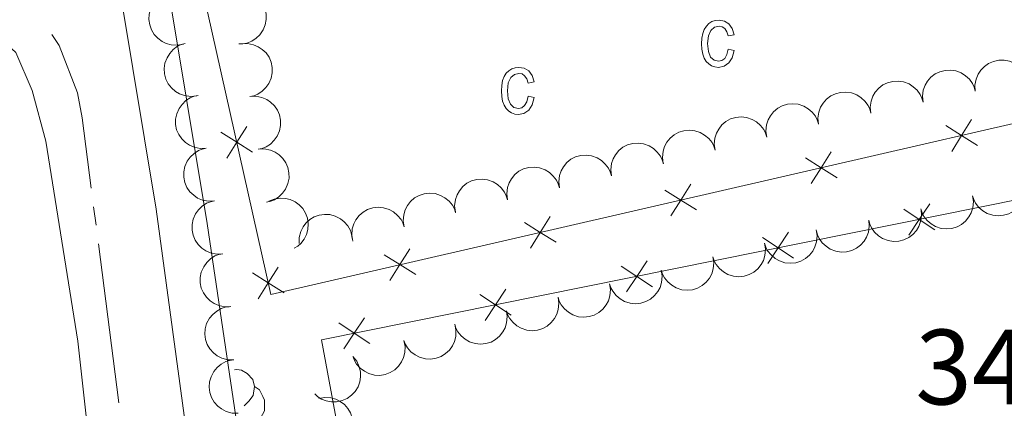
# Model space of a CAD drawing. Units: metres. Extents: x 617582 to 622088, y 689909 to 692955.
# Drawn here: x 619733 to 619826, y 690396 to 690432 of the extents above; entities that cross this region are included whole.
import ezdxf

# ---------------------------------------------------------------- set-up
doc = ezdxf.new("R2010")
doc.units = ezdxf.units.M
doc.header["$MEASUREMENT"] = 0
doc.linetypes.add('DGN Style 3', pattern=[78.718024, 56.22716, -22.490864])
for name, color, linetype, lineweight in [('Carátula', 7, 'Continuous', 0), ('Edificios construcciones cerramientos', 7, 'Continuous', 0), ('Elementos auxiliares', 7, 'Continuous', 0), ('Entidades rústicas y varios', 7, 'Continuous', 0), ('Hidrografía', 7, 'Continuous', 0), ('Textos de rotulación', 7, 'Continuous', 0), ('Viales y ferrocarril', 7, 'Continuous', 0)]:
    doc.layers.add(name, color=color, linetype=linetype, lineweight=lineweight)
doc.styles.add('Style-Arial', font='txt')

msp = doc.modelspace()

# ---------------------------------------------------------------- linework, layer by layer
at = {"layer": 'Carátula', "color": 7, "linetype": 'Continuous', "lineweight": 0}
msp.add_3dface([(617633.1939999999, 689908.8200000001), (622087.534, 689985.2860000001), (622036.5560000001, 692954.8589999999), (617582.216, 692878.392)], dxfattribs=at)
msp.add_3dface([(617633.1939999999, 689908.8200000001), (622087.534, 689985.2860000001), (622036.5560000001, 692954.8589999999), (617582.216, 692878.392)], dxfattribs=at)
at = {"layer": 'Edificios construcciones cerramientos', "color": 250, "linetype": 'Continuous', "lineweight": 0, "flags": 128}
for points in [[(619749.337, 690440.5789999999), (619756.97, 690406.5830000001), (619841.5970000001, 690426.027)], [(619772.25, 690345.672), (619761.716, 690402.3200000001), (619864.621, 690423.0349999999), (619879.006, 690358.922), (619773.354, 690339.736)]]:
    msp.add_lwpolyline(points, dxfattribs=at)
for points, elevation in [([(619822.6156422624, 690422.9355645799), (619821.6866765404, 690421.4523804418), (619820.7577108182, 690419.9691963037)], 350.3786094937284), ([(619752.836773504, 690419.3428238989), (619753.7731108735, 690420.8213653527), (619754.709448243, 690422.2999068066)], 349.7590991092858), ([(619823.1698606785, 690420.5234147198), (619821.6866765404, 690421.4523804418), (619820.2034924023, 690422.381346164)], 350.3786094937284), ([(619755.2516523274, 690419.8850279832), (619753.7731108735, 690420.8213653527), (619752.2945694197, 690421.757702722)], 349.7590991092858), ([(619810.0134521516, 690417.5005826757), (619808.5302680135, 690418.4295483979), (619807.0470838754, 690419.3585141199)], 350.2323183523185), ([(619809.4592337357, 690419.9127325357), (619808.5302680135, 690418.4295483979), (619807.6013022915, 690416.9463642598)], 350.2323183523185), ([(619796.3028252088, 690416.8899004918), (619795.3738594865, 690415.4067163537), (619794.4448937646, 690413.9235322156)], 350.0860272109086), ([(619796.8570436246, 690414.4777506315), (619795.3738594865, 690415.4067163537), (619793.8906753485, 690416.3356820757)], 350.0860272109086), ([(619819.1801242137, 690412.6253286626), (619817.7227478605, 690413.594279985), (619816.2653715073, 690414.5632313073)], 349.9697385408467), ([(619818.6916991828, 690415.0516563382), (619817.7227478605, 690413.594279985), (619816.7537965381, 690412.1369036317)], 349.9697385408467), ([(619783.1464166818, 690413.8670684476), (619782.2174509596, 690412.3838843096), (619781.2884852376, 690410.9007001715)], 349.9397360694987), ([(619783.7006350977, 690411.4549185873), (619782.2174509596, 690412.3838843096), (619780.7342668215, 690413.3128500315)], 349.9397360694987), ([(619805.9457290783, 690409.9612161783), (619804.488352725, 690410.9301675004), (619803.0309763718, 690411.8991188228)], 349.9123794209749), ([(619805.4573040474, 690412.3875438538), (619804.488352725, 690410.9301675004), (619803.5194014027, 690409.4727911472)], 349.9123794209749), ([(619769.9900081549, 690410.8442364035), (619769.0610424329, 690409.3610522654), (619768.1320767107, 690407.8778681273)], 349.7934449280888), ([(619770.5442265708, 690408.4320865434), (619769.0610424329, 690409.3610522654), (619767.5778582948, 690410.2900179876)], 349.7934449280888), ([(619755.794180753, 690406.1710674672), (619756.7305181224, 690407.649608921), (619757.6668554919, 690409.1281503749)], 349.6664985154765), ([(619792.7113339428, 690407.2971036937), (619791.2539575896, 690408.2660550161), (619789.7965812364, 690409.2350063385)], 349.8550203011032), ([(619792.222908912, 690409.7234313693), (619791.2539575896, 690408.2660550161), (619790.2850062673, 690406.8086786629)], 349.8550203011032), ([(619758.2090595763, 690406.7132715515), (619756.7305181224, 690407.649608921), (619755.2519766686, 690408.5859462905)], 349.6664985154765), ([(619779.4769388074, 690404.6329912094), (619778.0195624542, 690405.6019425315), (619776.562186101, 690406.5708938539)], 349.7976611812314), ([(619778.9885137766, 690407.059318885), (619778.0195624542, 690405.6019425315), (619777.0506111318, 690404.1445661783)], 349.7976611812314), ([(619765.7541186411, 690404.3952064004), (619764.7851673188, 690402.9378300472), (619763.8162159966, 690401.4804536938)], 349.7403020613597), ([(619766.2425436722, 690401.9688787248), (619764.7851673188, 690402.9378300472), (619763.3277909656, 690403.9067813694)], 349.7403020613597)]:
    msp.add_lwpolyline(points, dxfattribs=dict(at, elevation=elevation))
at = {"layer": 'Elementos auxiliares', "color": 250, "linetype": 'Continuous', "lineweight": 0}
msp.add_3dface([(618495.31, 690317.6499999999), (618456.1599999999, 692630.8500000001), (621886.6699999999, 692689.77), (621926.95, 690376.56)], dxfattribs=at)
at = {"layer": 'Entidades rústicas y varios', "color": 6, "linetype": 'Continuous', "lineweight": 0, "flags": 128}
msp.add_lwpolyline([(619849.3489999999, 690427.8300000001), (619870.7820000001, 690432.7220000001), (619889.798, 690400.013), (619950.912, 690426.754), (619916.831, 690481.392), (619912.865, 690487.7520000001), (619749.337, 690440.5789999999), (619756.97, 690406.5830000001), (619841.5970000001, 690426.027)], close=True, dxfattribs=at)
at = {"layer": 'Entidades rústicas y varios', "color": 92, "linetype": 'Continuous', "lineweight": 0, "flags": 128}
for points, elevation in [([(619754.1328712897, 690435.0170414017), (619754.6897345302, 690434.940455951), (619755.2330961416, 690434.721225115), (619755.634373188, 690434.4539476715), (619755.948569868, 690434.1378900087), (619756.2355845091, 690433.7371468293), (619756.4355187835, 690433.2876234306), (619756.5424746317, 690432.8085151999), (619756.545146832, 690432.3061815368), (619756.4558647196, 690431.806746902), (619756.2639690514, 690431.3370605144), (619755.9500281068, 690430.883728039), (619755.6037174969, 690430.5619809155), (619755.1913899218, 690430.2883379529), (619754.7390413247, 690430.0939954808), (619754.363752929, 690430.0272881344), (619753.9753153862, 690430.0195244043)], 357.1974078263165), ([(619748.7834269886, 690430.0155519105), (619748.2315547117, 690429.9087858587), (619747.6465426022, 690429.9414176245), (619747.1805827669, 690430.0652801758), (619746.7813631713, 690430.263360247), (619746.3806151855, 690430.550368177), (619746.0466074401, 690430.9115936272), (619745.7911036727, 690431.3307619405), (619745.6268545508, 690431.8054918384), (619745.5505975338, 690432.3070804323), (619745.5810681062, 690432.8135395066), (619745.7323513583, 690433.3438060696), (619745.9566429972, 690433.7599136406), (619746.2589234088, 690434.1517312678), (619746.6246238498, 690434.4813544427), (619746.9584569733, 690434.6653291571), (619747.3237152628, 690434.7977315055)], 357.3260880611281), ([(619750.024376777, 690425.177065071), (619749.4657700979, 690425.114450552), (619748.8851953356, 690425.1934248863), (619748.4305400904, 690425.3538901722), (619748.0483067299, 690425.5830400316), (619747.6716100082, 690425.9009583858), (619747.367335171, 690426.2875613132), (619747.1459167378, 690426.7256915763), (619747.019876072, 690427.211963106), (619746.9836821365, 690427.7180226368), (619747.0542655776, 690428.220463905), (619747.2471704809, 690428.7370458911), (619747.5037899483, 690429.1340329174), (619747.8362235716, 690429.5006149493), (619748.2269392621, 690429.8001637752), (619748.5743248316, 690429.9570539156), (619748.9489419125, 690430.0600395591)], 357.2243664396017), ([(619754.2189546998, 690430.0352731615), (619754.7802783183, 690430.0649007689), (619755.355198327, 690429.951891992), (619755.7996207373, 690429.764944884), (619756.1677041925, 690429.5136948687), (619756.5250358884, 690429.1741561242), (619756.8060286292, 690428.7703144725), (619757.0012758216, 690428.3199115598), (619757.0984771075, 690427.8270645652), (619757.1048227446, 690427.3197520552), (619757.0047890798, 690426.8223362172), (619756.7818137205, 690426.3180037481), (619756.5022733512, 690425.9368090054), (619756.1488398297, 690425.5904288013), (619755.7411707074, 690425.3143959467), (619755.3851531649, 690425.1782241457), (619755.0051240204, 690425.0974661785)], 357.1428598245523), ([(619822.9593709167, 690425.6020129563), (619822.9280139224, 690426.1632426232), (619823.0392507433, 690426.7385081009), (619823.2248276281, 690427.183504415), (619823.4749423275, 690427.5523602639), (619823.8133784647, 690427.9107364365), (619824.2163524162, 690428.1929721434), (619824.6661516035, 690428.389606172), (619825.1586967662, 690428.488325536), (619825.665987316, 690428.4962342533), (619826.1637090128, 690428.3977336802), (619826.6687261099, 690428.1763133076), (619827.0507803515, 690427.8979487866), (619827.3982478962, 690427.5455841948), (619827.6755355336, 690427.138767509), (619827.8128036347, 690426.7831712232), (619827.8947321484, 690426.4033927105)], 357.64612933512), ([(619818.0692597791, 690424.5624587203), (619818.0118987313, 690425.1216292758), (619818.0963267742, 690425.7014360589), (619818.2610585697, 690426.1545629015), (619818.4937911641, 690426.5346254483), (619818.8152362893, 690426.9083172083), (619819.2046822133, 690427.2089446723), (619819.6448743758, 690427.4262350542), (619820.1323091607, 690427.5476993718), (619820.6386865457, 690427.5791349278), (619821.1404421576, 690427.5038318345), (619821.6551880843, 690427.3060797653), (619822.0497454405, 690427.0457400973), (619822.4131865189, 690426.7098754186), (619822.7090495224, 690426.316361336), (619822.8626674302, 690425.9675164013), (619822.962127256, 690425.5919478417)], 357.5638307748652), ([(619813.176569323, 690423.533006845), (619813.1192082753, 690424.0921774006), (619813.2036363182, 690424.6719841836), (619813.3683681139, 690425.1251110262), (619813.6011007084, 690425.505173573), (619813.9225458333, 690425.878865333), (619814.3119917575, 690426.1794927972), (619814.75218392, 690426.3967831791), (619815.2396187049, 690426.5182474966), (619815.7459960897, 690426.5496830526), (619816.2477517016, 690426.4743799593), (619816.7624976286, 690426.2766278901), (619817.1570549845, 690426.016288222), (619817.5204960629, 690425.6804235436), (619817.8163590664, 690425.2869094608), (619817.9699769742, 690424.9380645261), (619818.0694368, 690424.5624959664)], 357.5212991382883), ([(619750.9260304375, 690420.2630256524), (619750.3646150157, 690420.2351917834), (619749.790059037, 690420.3500370153), (619749.3462362443, 690420.538403224), (619748.9789574831, 690420.7908280874), (619748.6227125335, 690421.131506874), (619748.3430116153, 690421.5362443153), (619748.1492045836, 690421.9872687985), (619748.0535785796, 690422.480423863), (619748.0488539815, 690422.9877540593), (619748.15047652, 690423.4848477223), (619748.3750622254, 690423.9884651473), (619748.6558191928, 690424.3687647337), (619749.0103576926, 690424.7140138499), (619749.4189067364, 690424.9887426773), (619749.7753575689, 690425.1237762065), (619750.155642818, 690425.2033194609)], 357.0994394237499), ([(619755.0050939796, 690425.0976548609), (619755.5664175982, 690425.1272824686), (619756.1413376068, 690425.0142736917), (619756.5857600172, 690424.8273265837), (619756.9538434723, 690424.5760765681), (619757.3111751683, 690424.2365378237), (619757.592167909, 690423.832696172), (619757.7874151014, 690423.3822932595), (619757.8846163873, 690422.8894462648), (619757.8909620245, 690422.3821337547), (619757.7909283596, 690421.8847179168), (619757.5679530003, 690421.3803854478), (619757.288412631, 690420.9991907051), (619756.9349791096, 690420.6528105009), (619756.5273099872, 690420.3767776464), (619756.1712924447, 690420.2406058451), (619755.7912633002, 690420.1598478779)], 357.0991499701216), ([(619808.283878867, 690422.5035549698), (619808.2265178193, 690423.0627255253), (619808.3109458622, 690423.6425323084), (619808.4756776579, 690424.0956591512), (619808.7084102524, 690424.4757216978), (619809.0298553775, 690424.8494134578), (619809.4193013015, 690425.150040922), (619809.859493464, 690425.3673313039), (619810.3469282489, 690425.4887956213), (619810.8533056339, 690425.5202311773), (619811.3550612456, 690425.444928084), (619811.8698071726, 690425.2471760148), (619812.2643645287, 690424.9868363468), (619812.6278056072, 690424.6509716683), (619812.9236686106, 690424.2574575855), (619813.0772865184, 690423.9086126508), (619813.1767463442, 690423.5330440912)], 357.4787675017116), ([(619803.4305477403, 690421.3046094514), (619803.3496161967, 690421.8608576744), (619803.4094754099, 690422.4437134664), (619803.5549181805, 690422.9033947696), (619803.771387588, 690423.2929496383), (619804.0767594625, 690423.6798869953), (619804.4531579739, 690423.9966979178), (619804.8837779299, 690424.2323898848), (619805.3656464296, 690424.3743370555), (619805.8702438101, 690424.4271360463), (619806.3747326306, 690424.3730964293), (619806.8973729259, 690424.1972659095), (619807.3025759028, 690423.9538263944), (619807.679880871, 690423.6336148067), (619807.9921034416, 690423.2529504974), (619808.1603208855, 690422.9109064336), (619808.2755575106, 690422.5398747365)], 357.45), ([(619798.5855379698, 690420.0693441664), (619798.5046064262, 690420.6255923894), (619798.5644656396, 690421.2084481814), (619798.70990841, 690421.6681294846), (619798.9263778178, 690422.0576843533), (619799.231749692, 690422.4446217103), (619799.6081482037, 690422.7614326328), (619800.0387681597, 690422.9971245998), (619800.5206366591, 690423.1390717705), (619801.0252340399, 690423.1918707613), (619801.5297228601, 690423.1378311443), (619802.0523631554, 690422.9620006245), (619802.4575661323, 690422.7185611094), (619802.8348711007, 690422.3983495217), (619803.1470936714, 690422.0176852124), (619803.315311115, 690421.6756411486), (619803.4305477403, 690421.3046094514)], 357.45), ([(619793.7405281994, 690418.8340788814), (619793.6595966558, 690419.3903271044), (619793.7194558692, 690419.9731828964), (619793.8648986397, 690420.4328641996), (619794.0813680473, 690420.8224190683), (619794.3867399215, 690421.2093564253), (619794.7631384332, 690421.5261673478), (619795.1937583892, 690421.7618593147), (619795.6756268889, 690421.9038064855), (619796.1802242694, 690421.9566054763), (619796.6847130896, 690421.9025658593), (619797.2073533849, 690421.7267353395), (619797.6125563618, 690421.4832958244), (619797.9898613303, 690421.1630842367), (619798.3020839009, 690420.7824199274), (619798.4703013448, 690420.4403758636), (619798.5855379698, 690420.0693441664)], 357.45), ([(619751.696230886, 690415.3239321241), (619751.1348154643, 690415.2960982551), (619750.5602594854, 690415.410943487), (619750.1164366927, 690415.5993096957), (619749.7491579317, 690415.851734559), (619749.392912982, 690416.1924133459), (619749.1132120639, 690416.5971507872), (619748.9194050322, 690417.0481752704), (619748.8237790281, 690417.5413303347), (619748.8190544301, 690418.0486605312), (619748.9206769683, 690418.545754194), (619749.145262674, 690419.049371619), (619749.4260196411, 690419.4296712053), (619749.780558141, 690419.7749203215), (619750.189107185, 690420.049649149), (619750.5455580172, 690420.1846826782), (619750.9258432665, 690420.2642259325)], 356.9892287723369), ([(619755.7912332595, 690420.1600365606), (619756.352556878, 690420.189664168), (619756.9274768867, 690420.0766553911), (619757.371899297, 690419.8897082831), (619757.7399827521, 690419.6384582678), (619758.0973144481, 690419.2989195234), (619758.3783071889, 690418.8950778716), (619758.5735543815, 690418.4446749589), (619758.6707556671, 690417.9518279643), (619758.6771013043, 690417.4445154544), (619758.5770676394, 690416.9470996163), (619758.3540922801, 690416.4427671472), (619758.0745519109, 690416.0615724046), (619757.7211183894, 690415.7151922004), (619757.3134492671, 690415.4391593458), (619756.9574317245, 690415.3029875448), (619756.5774025801, 690415.2222295776)], 357.0554401156909), ([(619788.8768420855, 690417.6760871245), (619788.8087511724, 690418.2340527396), (619788.8820268142, 690418.8153742345), (619789.0380246397, 690419.2715816197), (619789.2634141245, 690419.6560443358), (619789.5776221426, 690420.0358414152), (619789.9612218204, 690420.3438938251), (619790.3971590982, 690420.569599252), (619790.8821708928, 690420.7004037208), (619791.387851049, 690420.7415598836), (619791.8909605017, 690420.675908315), (619792.4094098508, 690420.4880798759), (619792.808894974, 690420.2353668245), (619793.1787202312, 690419.9065450199), (619793.4820871996, 690419.5187864192), (619793.6423773179, 690419.1729565072), (619793.7490326483, 690418.7993676418)], 357.4378969258516), ([(619784.0050474352, 690416.5528978845), (619783.9369565218, 690417.1108634996), (619784.0102321636, 690417.6921849945), (619784.1662299891, 690418.1483923797), (619784.3916194739, 690418.5328550958), (619784.705827492, 690418.9126521752), (619785.0894271699, 690419.2207045851), (619785.5253644476, 690419.446410012), (619786.0103762422, 690419.5772144808), (619786.5160563984, 690419.6183706436), (619787.0191658512, 690419.552719075), (619787.5376152003, 690419.364890636), (619787.9371003234, 690419.1121775846), (619788.3069255806, 690418.78335578), (619788.610292549, 690418.3955971792), (619788.7705826673, 690418.0497672672), (619788.8772379977, 690417.6761784018)], 357.374156710037), ([(619779.1332527846, 690415.4297086447), (619779.0651618713, 690415.9876742596), (619779.138437513, 690416.5689957545), (619779.2944353386, 690417.0252031398), (619779.5198248234, 690417.4096658558), (619779.8340328415, 690417.7894629352), (619780.2176325193, 690418.0975153451), (619780.653569797, 690418.323220772), (619781.1385815917, 690418.4540252408), (619781.6442617478, 690418.4951814036), (619782.1473712006, 690418.429529835), (619782.6658205497, 690418.241701396), (619783.0653056728, 690417.9889883448), (619783.43513093, 690417.66016654), (619783.7384978984, 690417.2724079392), (619783.8987880168, 690416.9265780272), (619784.0054433472, 690416.5529891618)], 357.3104164942225), ([(619774.261458134, 690414.3065194048), (619774.1933672207, 690414.8644850196), (619774.2666428625, 690415.4458065145), (619774.422640688, 690415.9020138998), (619774.6480301728, 690416.2864766158), (619774.9622381909, 690416.6662736952), (619775.3458378688, 690416.9743261051), (619775.7817751465, 690417.200031532), (619776.2667869411, 690417.3308360009), (619776.7724670973, 690417.3719921636), (619777.27557655, 690417.306340595), (619777.7940258991, 690417.118512156), (619778.1935110223, 690416.8657991048), (619778.5633362795, 690416.5369773), (619778.8667032479, 690416.1492186992), (619779.0269933662, 690415.8033887872), (619779.1336486966, 690415.4297999218)], 357.2466762784083), ([(619827.5618156837, 690417.0438409308), (619827.6415502005, 690416.4874198611), (619827.5804370365, 690415.9046942126), (619827.4340055394, 690415.4453269124), (619827.2166984556, 690415.0562387072), (619826.9104947427, 690414.6699592927), (619826.5334154433, 690414.3539589732), (619826.1022893621, 690414.119194086), (619825.6201165607, 690413.9782840458), (619825.1154067442, 690413.9265708828), (619824.6110353649, 690413.9816958476), (619824.0887746012, 690414.1586504881), (619823.6840963538, 690414.4029612858), (619823.3074812351, 690414.7239839523), (619822.9960784349, 690415.1053191675), (619822.8285973326, 690415.447724381), (619822.7141592964, 690415.8190031655)], 358.2607896194943), ([(619756.7767375172, 690415.2906759507), (619757.2956173338, 690415.5068373161), (619757.8751417133, 690415.5931825151), (619758.3565224372, 690415.5661067162), (619758.787550278, 690415.4528503674), (619759.238058171, 690415.2528125253), (619759.6382131812, 690414.9665941333), (619759.973203508, 690414.6077547113), (619760.2300603702, 690414.1760478634), (619760.4061745249, 690413.7002432246), (619760.4787510526, 690413.1980859807), (619760.4378253624, 690412.6481820454), (619760.3023141222, 690412.1953145661), (619760.0855134132, 690411.7504640829), (619759.794025826, 690411.3536981111), (619759.5042937256, 690411.1060157339), (619759.1733566097, 690410.9024853299)], 356.993715431354), ([(619769.4631013416, 690412.8940737003), (619769.3722289195, 690413.4487846186), (619769.421648579, 690414.03261824), (619769.5588422494, 690414.4948285781), (619769.7683060684, 690414.8881947033), (619770.0667049584, 690415.2805346102), (619770.437373997, 690415.6040303039), (619770.8637073892, 690415.847390302), (619771.342958644, 690415.9979375864), (619771.8465304112, 690416.0597576897), (619772.3519054693, 690416.0147543491), (619772.8776084953, 690415.8483044207), (619773.2871028422, 690415.6121548293), (619773.6700774534, 690415.2987462345), (619773.989061865, 690414.9237299748), (619774.1633731141, 690414.5847508626), (619774.28523075, 690414.2158406884)], 357.1533483427483), ([(619822.714256529, 690415.8190277326), (619822.793991046, 690415.2626066629), (619822.732877882, 690414.6798810146), (619822.5864463849, 690414.2205137142), (619822.3691393011, 690413.831425509), (619822.0629355882, 690413.4451460945), (619821.6858562888, 690413.129145775), (619821.2547302076, 690412.8943808877), (619820.7725574062, 690412.7534708476), (619820.2678475897, 690412.7017576848), (619819.7634762104, 690412.7568826494), (619819.2412154467, 690412.9338372902), (619818.8365371993, 690413.1781480878), (619818.4599220806, 690413.4991707541), (619818.1485192804, 690413.8805059693), (619817.9810381781, 690414.2229111828), (619817.8666001419, 690414.5941899675)], 358.2291214455572), ([(619752.4664313346, 690410.384838596), (619751.9050159128, 690410.357004727), (619751.330459934, 690410.4718499586), (619750.8866371412, 690410.6602161676), (619750.51935838, 690410.9126410307), (619750.1631134306, 690411.2533198176), (619749.8834125123, 690411.6580572589), (619749.6896054808, 690412.1090817421), (619749.5939794767, 690412.6022368064), (619749.5892548785, 690413.1095670029), (619749.6908774169, 690413.6066606657), (619749.9154631223, 690414.1102780907), (619750.1962200897, 690414.490577677), (619750.5507585895, 690414.8358267932), (619750.9593076333, 690415.1105556206), (619751.3157584658, 690415.2455891499), (619751.6960437151, 690415.3251324045)], 356.8790181209241), ([(619764.6418355417, 690411.5725434311), (619764.5509631196, 690412.1272543494), (619764.6003827788, 690412.7110879708), (619764.7375764495, 690413.1732983089), (619764.9470402685, 690413.5666644343), (619765.2454391585, 690413.9590043409), (619765.616108197, 690414.2825000349), (619766.0424415891, 690414.5258600328), (619766.5216928439, 690414.6764073172), (619767.0252646112, 690414.7382274205), (619767.5306396694, 690414.6932240801), (619768.0563426951, 690414.5267741515), (619768.4658370423, 690414.2906245601), (619768.8488116534, 690413.9772159653), (619769.1677960651, 690413.6021997056), (619769.3421073142, 690413.2632205936), (619769.4639649501, 690412.8943104194)], 357.0587236519308), ([(619759.6212715283, 690411.3328218486), (619759.6266610108, 690411.8949009832), (619759.7752567658, 690412.4616666327), (619759.989519845, 690412.893583098), (619760.2632065627, 690413.2453039822), (619760.6243409871, 690413.5807953051), (619761.0448990494, 690413.8360910474), (619761.5065876984, 690414.0029078377), (619762.0045316734, 690414.0692256165), (619762.5112545372, 690414.0439632058), (619763.0014745744, 690413.9131443803), (619763.4909409322, 690413.6591917579), (619763.8539857108, 690413.3564530278), (619764.1776814272, 690412.9821328665), (619764.4277885349, 690412.5580636682), (619764.5415229956, 690412.1942564081), (619764.5984557413, 690411.8099353674)], 357.0387811769222), ([(619817.8823826064, 690414.5260802321), (619817.9355057706, 690413.9664911604), (619817.8466875756, 690413.3873406374), (619817.6785276504, 690412.935474795), (619817.4429224073, 690412.5571863211), (619817.1186554446, 690412.1859405308), (619816.7269431641, 690411.8882721087), (619816.2851174576, 690411.6743228275), (619815.7967764556, 690411.5565547675), (619815.2901754493, 690411.5289563935), (619814.7890047275, 690411.6080585909), (619814.2757717285, 690411.8097046639), (619813.8831980105, 690412.0730259996), (619813.522311849, 690412.411634444), (619813.2294385713, 690412.8073786709), (619813.0784678967, 690413.1573773928), (619812.9818562062, 690413.5336886754)], 358.1834574767444), ([(619812.9828240841, 690413.5338846773), (619813.0359472486, 690412.9742956057), (619812.9471290533, 690412.3951450826), (619812.7789691282, 690411.9432792403), (619812.5433638853, 690411.5649907663), (619812.2190969223, 690411.1937449761), (619811.8273846419, 690410.896076554), (619811.3855589353, 690410.682127273), (619810.8972179333, 690410.564359213), (619810.3906169271, 690410.5367608387), (619809.8894462055, 690410.6158630361), (619809.3762132062, 690410.8175091094), (619808.9836394882, 690411.0808304448), (619808.622753327, 690411.4194388893), (619808.329880049, 690411.8151831161), (619808.1789093744, 690412.165181838), (619808.0822976839, 690412.5414931206)], 358.0840881182139), ([(619808.064731594, 690412.6212420899), (619808.1486540153, 690412.0654372438), (619808.0919308381, 690411.482267902), (619807.9489627888, 690411.0218109149), (619807.7345919213, 690410.631097297), (619807.4313057933, 690410.2425229482), (619807.0566168474, 690409.9236919684), (619806.6272709034, 690409.6856871145), (619806.1461729063, 690409.5411500358), (619805.6418668302, 690409.4856375887), (619805.1370946302, 690409.5369627886), (619804.613516107, 690409.7099794925), (619804.2070095353, 690409.9512359067), (619803.8279876134, 690410.2694133453), (619803.5137219732, 690410.6483927083), (619803.3436671146, 690410.9895269854), (619803.226436384, 690411.359933459)], 357.9921891522548), ([(619803.2268176354, 690411.3600328485), (619803.3107400567, 690410.8042280024), (619803.2540168795, 690410.2210586604), (619803.1110488302, 690409.7606016733), (619802.8966779627, 690409.3698880556), (619802.5933918348, 690408.9813137068), (619802.2187028888, 690408.6624827271), (619801.7893569448, 690408.4244778731), (619801.3082589477, 690408.2799407945), (619800.8039528716, 690408.2244283473), (619800.2991806718, 690408.2757535472), (619799.7756021484, 690408.4487702511), (619799.3690955767, 690408.6900266653), (619798.9900736548, 690409.0082041039), (619798.6758080146, 690409.3871834669), (619798.505753156, 690409.7283177441), (619798.3885224254, 690410.0987242176)], 357.9294215057607), ([(619753.236631783, 690405.4457450677), (619752.6752163612, 690405.4179111987), (619752.1006603825, 690405.5327564303), (619751.6568375898, 690405.7211226393), (619751.2895588286, 690405.9735475024), (619750.933313879, 690406.3142262893), (619750.6536129608, 690406.7189637306), (619750.4598059291, 690407.1699882138), (619750.3641799253, 690407.6631432781), (619750.359455327, 690408.1704734745), (619750.4610778654, 690408.6675671374), (619750.6856635709, 690409.1711845624), (619750.9664205383, 690409.5514841487), (619751.3209590381, 690409.8967332649), (619751.7295080819, 690410.1714620923), (619752.0859589144, 690410.3064956218), (619752.4662441635, 690410.3860388761)], 356.7688074695113), ([(619798.3889036768, 690410.0988236072), (619798.4728260983, 690409.5430187609), (619798.4161029211, 690408.9598494191), (619798.2731348716, 690408.4993924319), (619798.0587640041, 690408.1086788143), (619797.7554778762, 690407.7201044655), (619797.3807889302, 690407.4012734857), (619796.9514429863, 690407.1632686318), (619796.4703449891, 690407.0187315531), (619795.966038913, 690406.963219106), (619795.4612667132, 690407.0145443059), (619794.9376881898, 690407.1875610095), (619794.5311816183, 690407.4288174238), (619794.1521596964, 690407.7469948626), (619793.837894056, 690408.1259742256), (619793.6678391974, 690408.4671085028), (619793.5506084668, 690408.8375149763)], 357.8666538592667), ([(619793.5509897182, 690408.8376143659), (619793.6349121397, 690408.2818095195), (619793.5781889625, 690407.6986401777), (619793.4352209133, 690407.2381831906), (619793.2208500458, 690406.8474695729), (619792.9175639176, 690406.4588952241), (619792.5428749716, 690406.1400642444), (619792.1135290277, 690405.9020593902), (619791.6324310305, 690405.7575223118), (619791.1281249544, 690405.7020098646), (619790.6233527546, 690405.7533350645), (619790.0997742312, 690405.9263517682), (619789.6932676597, 690406.1676081824), (619789.3142457379, 690406.4857856212), (619788.9999800976, 690406.8647649842), (619788.8299252389, 690407.2058992612), (619788.7126945083, 690407.5763057349)], 357.8038862127726), ([(619788.7130757596, 690407.5764051245), (619788.7969981811, 690407.0206002782), (619788.740275004, 690406.4374309364), (619788.5973069547, 690405.9769739492), (619788.3829360872, 690405.5862603313), (619788.079649959, 690405.1976859828), (619787.704961013, 690404.8788550028), (619787.2756150691, 690404.6408501489), (619786.7945170719, 690404.4963130704), (619786.2902109958, 690404.4408006233), (619785.785438796, 690404.4921258229), (619785.2618602726, 690404.6651425269), (619784.8553537012, 690404.9063989411), (619784.4763317793, 690405.2245763799), (619784.162066139, 690405.6035557427), (619783.9920112803, 690405.9446900198), (619783.8747805497, 690406.3150964936)], 357.7411185662784), ([(619783.875161801, 690406.3151958832), (619783.9590842226, 690405.7593910368), (619783.9023610454, 690405.176221695), (619783.7593929961, 690404.7157647079), (619783.5450221286, 690404.32505109), (619783.2417360006, 690403.9364767412), (619782.8670470545, 690403.6176457615), (619782.4377011107, 690403.3796409075), (619781.9566031133, 690403.2351038288), (619781.4522970375, 690403.1795913817), (619780.9475248375, 690403.2309165816), (619780.423946314, 690403.4039332855), (619780.0174397426, 690403.6451896997), (619779.6384178207, 690403.9633671383), (619779.3241521805, 690404.3423465013), (619779.1540973217, 690404.6834807785), (619779.0368665913, 690405.053887252)], 357.6783509197844), ([(619753.4970580961, 690400.4447001582), (619752.9350934783, 690400.4572607374), (619752.3702698874, 690400.6130757278), (619751.94112235, 690400.8328321639), (619751.5929220486, 690401.1109841908), (619751.2620657277, 690401.4763697337), (619751.0121566427, 690401.9001508672), (619750.8512440901, 690402.3639303413), (619750.7912849481, 690402.862679929), (619750.8230105508, 690403.3690392245), (619750.9600734173, 690403.8575502485), (619751.2202504417, 690404.3437365976), (619751.5275965969, 690404.7028891987), (619751.9060163044, 690405.0217826369), (619752.3332420862, 690405.2664587114), (619752.6984708642, 690405.375542118), (619753.0834870236, 690405.4275666995)], 356.7528877179501), ([(619779.0372478426, 690405.0539866416), (619779.121170264, 690404.4981817955), (619779.0644470868, 690403.9150124537), (619778.9214790375, 690403.4545554665), (619778.70710817, 690403.0638418486), (619778.403822042, 690402.6752674999), (619778.0291330961, 690402.3564365201), (619777.5997871521, 690402.1184316662), (619777.118689155, 690401.9738945875), (619776.6143830789, 690401.9183821403), (619776.1096108789, 690401.9697073402), (619775.5860323557, 690402.1427240442), (619775.179525784, 690402.3839804584), (619774.8005038621, 690402.702157897), (619774.4862382219, 690403.08113726), (619774.3161833633, 690403.4222715371), (619774.1989526327, 690403.7926780106)], 357.6155832732904), ([(619774.2030053134, 690403.7813029436), (619774.3168491977, 690403.2308471594), (619774.2917323087, 690402.6454642576), (619774.173863397, 690402.1779523115), (619773.9809260676, 690401.77622207), (619773.6990878377, 690401.3718216345), (619773.3421811901, 690401.0332029036), (619772.9263283813, 690400.7723376292), (619772.4537467607, 690400.602006006), (619771.9531787452, 690400.5193143378), (619771.4463701535, 690400.5432789174), (619770.9142046708, 690400.6877405015), (619770.4952512614, 690400.9066703776), (619770.0995843331, 690401.203894505), (619769.7652923474, 690401.5653320767), (619769.5770460246, 690401.8967752422), (619769.4399642826, 690402.2603032272)], 357.5324052593884), ([(619769.4409216442, 690402.260608945), (619769.5547655285, 690401.7101531611), (619769.5296486395, 690401.1247702593), (619769.4117797278, 690400.6572583131), (619769.2188423984, 690400.2555280717), (619768.9370041685, 690399.8511276362), (619768.5800975212, 690399.5125089053), (619768.1642447121, 690399.2516436309), (619767.6916630915, 690399.0813120077), (619767.191095076, 690398.9986203394), (619766.6842864843, 690399.0225849189), (619766.1521210016, 690399.1670465032), (619765.7331675922, 690399.3859763793), (619765.3375006639, 690399.6832005067), (619765.0032086782, 690400.0446380784), (619764.8149623554, 690400.3760812439), (619764.6778806134, 690400.7396092289)], 357.4321611110234), ([(619764.6686004859, 690400.7629013036), (619765.0182479059, 690400.3227778194), (619765.2595754734, 690399.788863027), (619765.3649910376, 690399.3183866104), (619765.3737509353, 690398.8728136488), (619765.304348015, 690398.3848016255), (619765.1382894283, 690397.9216930575), (619764.8845742487, 690397.5014397318), (619764.5394237528, 690397.1364501636), (619764.1298013967, 690396.8370912229), (619763.6665526726, 690396.6301374366), (619763.1263754701, 690396.5193320215), (619762.6537153767, 690396.5260167764), (619762.1665678734, 690396.6130903673), (619761.7052805324, 690396.7851433791), (619761.3878891408, 690396.9962214562), (619761.1017185517, 690397.2589958727)], 357.2467072506984), ([(619753.9106285383, 690395.4618412133), (619753.3486639203, 690395.4744017925), (619752.7838403296, 690395.6302167829), (619752.3546927923, 690395.849973219), (619752.0064924909, 690396.1281252459), (619751.67563617, 690396.4935107888), (619751.425727085, 690396.9172919223), (619751.2648145324, 690397.3810713964), (619751.2048553904, 690397.8798209841), (619751.236580993, 690398.3861802795), (619751.3736438593, 690398.8746913036), (619751.6338208839, 690399.3608776527), (619751.9411670391, 690399.7200302538), (619752.3195867466, 690400.038923692), (619752.7468125285, 690400.2835997664), (619753.1120413064, 690400.3926831733), (619753.4970574658, 690400.4447077545)], 356.7441569356387), ([(619761.467316279, 690396.8357949366), (619762.0207468539, 690396.9341646419), (619762.6051957093, 690396.8926491574), (619763.0692200551, 690396.7617220546), (619763.465384353, 690396.5575999115), (619763.8617258756, 690396.2645369538), (619764.1902073503, 690395.8982789558), (619764.4393136401, 690395.4752774118), (619764.5963317258, 690394.9981070326), (619764.6649598256, 690394.4954178305), (619764.62679866, 690393.9894801115), (619764.4674770748, 690393.4615730341), (619764.2368898278, 690393.048920915), (619763.9286918207, 690392.6617407394), (619763.5580259587, 690392.3377113133), (619763.2214364232, 690392.158829412), (619762.8542088342, 690392.0319913353)], 357.176)]:
    msp.add_lwpolyline(points, dxfattribs=dict(at, elevation=elevation))
at = {"layer": 'Entidades rústicas y varios', "color": 33, "linetype": 'Continuous', "lineweight": 0, "flags": 128}
for points in [[(619799.8090000001, 690429.53), (619799.699, 690429.03), (619799.4990000001, 690428.6699999999), (619799.229, 690428.47), (619798.899, 690428.3999999999), (619798.4990000001, 690428.5), (619798.169, 690428.79), (619797.959, 690429.3), (619797.889, 690430.06), (619797.959, 690430.79), (619798.189, 690431.29), (619798.5390000001, 690431.5800000001), (619798.969, 690431.6799999999), (619799.2490000001, 690431.6200000001), (619799.4990000001, 690431.46), (619799.689, 690431.1699999999), (619799.8090000001, 690430.78), (619800.379, 690430.8900000001), (619800.199, 690431.48), (619799.889, 690431.9099999999), (619799.469, 690432.1599999999), (619798.959, 690432.25), (619798.6089999999, 690432.21), (619798.2990000001, 690432.1100000001), (619798.0190000001, 690431.94), (619797.7790000001, 690431.7), (619797.5789999999, 690431.3800000001), (619797.439, 690431.01), (619797.3489999999, 690430.56), (619797.3189999999, 690430.04), (619797.3489999999, 690429.53), (619797.429, 690429.0800000001), (619797.5689999999, 690428.7), (619797.7690000001, 690428.3900000001), (619797.9990000001, 690428.1499999999), (619798.2690000001, 690427.97), (619798.5689999999, 690427.8700000001), (619798.899, 690427.8300000001), (619799.429, 690427.9299999999), (619799.869, 690428.24), (619800.199, 690428.73), (619800.379, 690429.4199999999)], [(619781.0689999999, 690425.1200000001), (619780.949, 690424.6100000001), (619780.7490000001, 690424.26), (619780.479, 690424.05), (619780.159, 690423.98), (619779.7490000001, 690424.0800000001), (619779.429, 690424.3800000001), (619779.209, 690424.8900000001), (619779.139, 690425.6400000001), (619779.219, 690426.3700000001), (619779.449, 690426.8800000001), (619779.7890000001, 690427.1699999999), (619780.219, 690427.27), (619780.5090000001, 690427.21), (619780.7490000001, 690427.04), (619780.939, 690426.76), (619781.0689999999, 690426.3600000001), (619781.629, 690426.47), (619781.459, 690427.0700000001), (619781.149, 690427.49), (619780.719, 690427.75), (619780.209, 690427.8300000001), (619779.869, 690427.8), (619779.5590000001, 690427.7), (619779.2790000001, 690427.52), (619779.0290000001, 690427.28), (619778.8289999999, 690426.97), (619778.689, 690426.5900000001), (619778.5989999999, 690426.1400000001), (619778.5789999999, 690425.6300000001), (619778.5989999999, 690425.1100000001), (619778.689, 690424.6699999999), (619778.8189999999, 690424.29), (619779.0190000001, 690423.98), (619779.2590000001, 690423.73), (619779.5290000001, 690423.56), (619779.8189999999, 690423.45), (619780.149, 690423.4199999999), (619780.679, 690423.52), (619781.129, 690423.8200000001), (619781.449, 690424.3200000001), (619781.629, 690425)]]:
    msp.add_lwpolyline(points, close=True, dxfattribs=at)
at = {"layer": 'Entidades rústicas y varios', "color": 92, "linetype": 'Continuous', "lineweight": 0, "flags": 128}
for points in [[(619753.575, 690399.5090000001), (619753.7860000001, 690399.554), (619754.2110000001, 690399.4990000001), (619754.7409999999, 690399.1840000001), (619755.271, 690398.5989999999), (619755.4310000001, 690397.959), (619755.321, 690397.1089999999), (619754.896, 690396.5789999999), (619754.476, 690396.1540000001)], [(619755.4310000001, 690397.959), (619755.906, 690397.6440000001), (619756.2209999999, 690397.004), (619756.381, 690396.6840000001), (619756.381, 690396.104), (619756.381, 690395.679), (619756.0109999999, 690394.9890000001), (619755.591, 690394.5090000001), (619755.111, 690394.0889999999)]]:
    msp.add_lwpolyline(points, dxfattribs=at)
at = {"layer": 'Entidades rústicas y varios', "color": 92, "linetype": 'Continuous', "lineweight": 0}
msp.add_polyline3d([(619678.2339999999, 690441.462, 349.384), (619714.398, 690437.2620000001, 349.521), (619722.696, 690435.6869999999, 349.418), (619727.808, 690434.0290000001, 349.418), (619733.0700000001, 690429.22, 349.418), (619734.6270000001, 690425.6640000001, 349.418), (619735.8800000001, 690420.906, 349.384), (619738.905, 690402.212, 349.418), (619742.858, 690366.5279999999, 349.453), (619746.281, 690342.8670000001, 349.453), (619746.9299999999, 690339.1359999999, 349.453)], dxfattribs=at)
at = {"layer": 'Hidrografía', "color": 5, "linetype": 'Continuous', "lineweight": 0}
for p, q in [((619740.3724184919, 690414.7887304097), (619740.5952820817, 690413.052979832)), ((619740.8181456719, 690411.3172292542), (619742.7284050151, 690396.43936716))]:
    msp.add_line(p, q, dxfattribs=at)
at = {"layer": 'Hidrografía', "color": 5, "linetype": 'Continuous', "lineweight": 0, "flags": 128}
msp.add_lwpolyline([(619736.4428583742, 690430.8906125217), (619737.148, 690429.868), (619738.8530000001, 690425.442), (619739.304, 690423.1100000001), (619740.1495549018, 690416.5244809873)], dxfattribs=at)
at = {"layer": 'Viales y ferrocarril', "color": 250, "linetype": 'Continuous', "lineweight": 0}
msp.add_polyline3d([(619772.25, 690345.672, 349.851), (619762.3899999999, 690343.6769999999, 349.782), (619761.0190000001, 690343.774, 349.851), (619759.338, 690344.487, 349.851), (619758.0970000001, 690346.092, 349.816), (619756.983, 690350.473, 349.816), (619756.3330000001, 690354.844, 349.757), (619755.281, 690379.8219999999, 349.591), (619753.939, 690393.4240000001, 349.66), (619751.0120000001, 690413.2110000001, 349.876), (619741.31, 690471.629, 349.784), (619740.287, 690478.5109999999, 349.749), (619740.2609999999, 690481.8829999999, 349.749), (619740.4920000001, 690484.0079999999, 349.749), (619741.51, 690486.696, 349.713)], dxfattribs=at)
at = {"layer": 'Viales y ferrocarril', "color": 250, "linetype": 'DGN Style 3', "lineweight": 0}
msp.add_polyline3d([(619752.943, 690339.2390000001, 349.96), (619751.841, 690354.578, 349.757), (619750.5179999999, 690383.071, 349.589), (619746.229, 690414.565, 349.877), (619734.5630000001, 690484.7919999999, 349.763)], dxfattribs=at)

# ---------------------------------------------------------------- texts
at = {"layer": 'Textos de rotulación', "color": 250, "linetype": 'Continuous', "lineweight": 0, "style": 'Style-Arial'}
msp.add_text('349.83', height=7.000002, dxfattribs=at).set_placement((619817.351, 690396.2760000001, 349.827))

doc.saveas('drawing.dxf')
